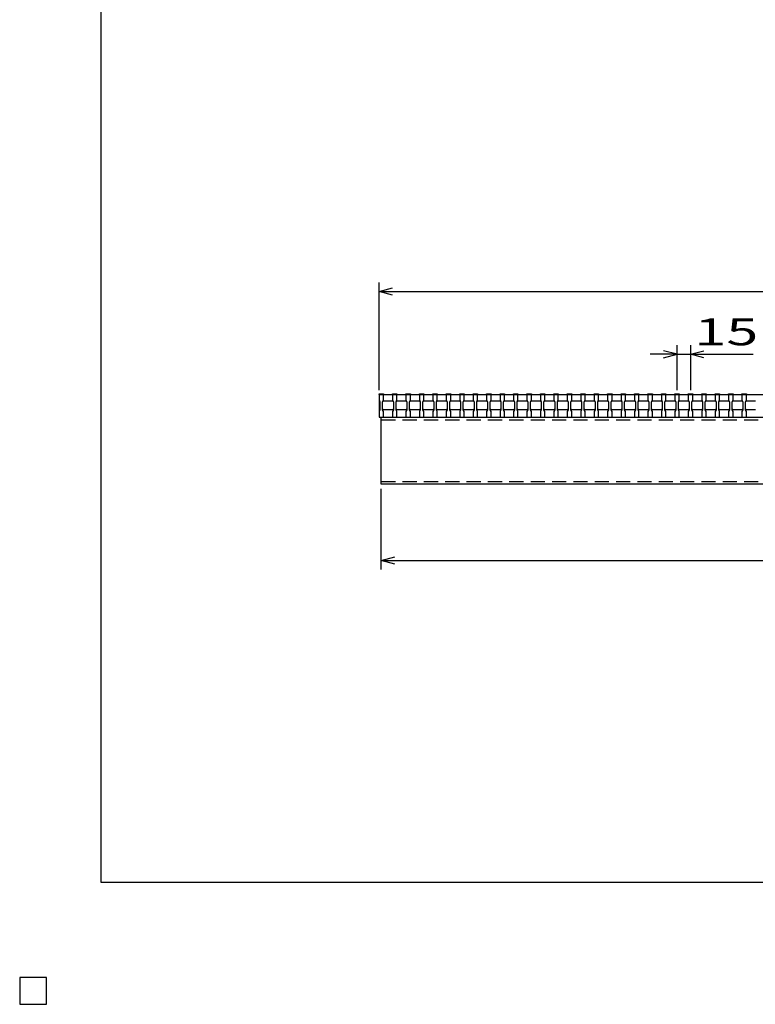
# Model space of a CAD drawing. Units: millimetres. Extents: x -182 to 173, y -128 to 105.
# Drawn here: x -182 to -100, y -128 to -18 of the extents above; entities that cross this region are included whole.
import ezdxf
from ezdxf.enums import TextEntityAlignment as Align

# ---------------------------------------------------------------- set-up
doc = ezdxf.new("R2010")
doc.units = ezdxf.units.MM
doc.header["$LTSCALE"] = 0.25
doc.linetypes.add('DASHED2', pattern=[9.525, 6.35, -3.175])
for name, color, linetype in [('16', 7, 'Continuous'), ('22', 7, 'Continuous'), ('24', 7, 'Continuous')]:
    doc.layers.add(name, color=color, linetype=linetype)
doc.styles.add('dcStyle0', font='txt.shx', dxfattribs={"width": 0.833333, "bigfont": 'bigfont'})

msp = doc.modelspace()

# ---------------------------------------------------------------- linework, layer by layer
at = {"color": 150, "linetype": 'Continuous', "lineweight": 25}
for p, q in [((-172.9, -114.65), (-172.9, 105.35)), ((173.1, -114.65), (-172.9, -114.65)), ((-179, -125.25), (-182, -125.25)), ((-182, -125.25), (-182, -128.25)), ((-179, -125.25), (-182, -125.25)), ((-182, -125.25), (-182, -128.25)), ((-179, -125.25), (-182, -125.25)), ((-182, -125.25), (-182, -128.25)), ((-179, -125.25), (-182, -125.25)), ((-182, -125.25), (-182, -128.25)), ((-179, -125.25), (-182, -125.25)), ((-182, -125.25), (-182, -128.25)), ((-179, -128.25), (-179, -125.25)), ((-179, -128.25), (-179, -125.25)), ((-179, -128.25), (-179, -125.25)), ((-179, -128.25), (-179, -125.25)), ((-179, -128.25), (-179, -125.25)), ((-182, -128.25), (-179, -128.25)), ((-182, -128.25), (-179, -128.25)), ((-182, -128.25), (-179, -128.25)), ((-182, -128.25), (-179, -128.25)), ((-182, -128.25), (-179, -128.25))]:
    msp.add_line(p, q, dxfattribs=at)
at = {"layer": '16', "color": 3, "linetype": 'Continuous', "lineweight": 25}
for p, q in [((-141.9, -60.25), (-141.9, -60.18)), ((-141.9, -60.18), (-141.4, -60.18)), ((-141.9, -60.25), (-141.9, -60.85)), ((-141.4, -60.25), (-141.9, -60.25)), ((-141.9, -60.25), (-141.9, -62.75)), ((-141.9, -60.25), (-42.4, -60.25)), ((-141.4, -60.18), (-141.4, -60.25)), ((-141.4, -60.85), (-141.4, -60.25)), ((-140.4, -60.25), (-140.4, -60.18)), ((-140.4, -60.18), (-139.9, -60.18)), ((-140.4, -60.25), (-140.4, -60.85)), ((-139.9, -60.25), (-140.4, -60.25)), ((-139.9, -60.18), (-139.9, -60.25)), ((-139.9, -60.85), (-139.9, -60.25)), ((-138.9, -60.25), (-138.9, -60.18)), ((-138.9, -60.18), (-138.4, -60.18)), ((-138.9, -60.25), (-138.9, -60.85)), ((-138.4, -60.25), (-138.9, -60.25)), ((-138.4, -60.18), (-138.4, -60.25)), ((-138.4, -60.85), (-138.4, -60.25)), ((-137.4, -60.25), (-137.4, -60.18)), ((-137.4, -60.18), (-136.9, -60.18)), ((-137.4, -60.25), (-137.4, -60.85)), ((-136.9, -60.25), (-137.4, -60.25)), ((-136.9, -60.18), (-136.9, -60.25)), ((-136.9, -60.85), (-136.9, -60.25)), ((-135.9, -60.25), (-135.9, -60.18)), ((-135.9, -60.18), (-135.4, -60.18)), ((-135.9, -60.25), (-135.9, -60.85)), ((-135.4, -60.25), (-135.9, -60.25)), ((-135.4, -60.18), (-135.4, -60.25)), ((-135.4, -60.85), (-135.4, -60.25)), ((-134.4, -60.25), (-134.4, -60.18)), ((-134.4, -60.18), (-133.9, -60.18)), ((-134.4, -60.25), (-134.4, -60.85)), ((-133.9, -60.25), (-134.4, -60.25)), ((-133.9, -60.18), (-133.9, -60.25)), ((-133.9, -60.85), (-133.9, -60.25)), ((-132.9, -60.25), (-132.9, -60.18)), ((-132.9, -60.18), (-132.4, -60.18)), ((-132.9, -60.25), (-132.9, -60.85)), ((-132.4, -60.25), (-132.9, -60.25)), ((-132.4, -60.18), (-132.4, -60.25)), ((-132.4, -60.85), (-132.4, -60.25)), ((-131.4, -60.25), (-131.4, -60.18)), ((-131.4, -60.18), (-130.9, -60.18)), ((-131.4, -60.25), (-131.4, -60.85)), ((-130.9, -60.25), (-131.4, -60.25)), ((-130.9, -60.18), (-130.9, -60.25)), ((-130.9, -60.85), (-130.9, -60.25)), ((-129.9, -60.25), (-129.9, -60.18)), ((-129.9, -60.18), (-129.4, -60.18)), ((-129.9, -60.25), (-129.9, -60.85)), ((-129.4, -60.25), (-129.9, -60.25)), ((-129.4, -60.18), (-129.4, -60.25)), ((-129.4, -60.85), (-129.4, -60.25)), ((-128.4, -60.25), (-128.4, -60.18)), ((-128.4, -60.18), (-127.9, -60.18)), ((-128.4, -60.25), (-128.4, -60.85)), ((-127.9, -60.25), (-128.4, -60.25)), ((-127.9, -60.18), (-127.9, -60.25)), ((-127.9, -60.85), (-127.9, -60.25)), ((-126.9, -60.25), (-126.9, -60.18)), ((-126.9, -60.18), (-126.4, -60.18)), ((-126.9, -60.25), (-126.9, -60.85)), ((-126.4, -60.25), (-126.9, -60.25)), ((-126.4, -60.18), (-126.4, -60.25)), ((-126.4, -60.85), (-126.4, -60.25)), ((-125.4, -60.25), (-125.4, -60.18)), ((-125.4, -60.18), (-124.9, -60.18)), ((-125.4, -60.25), (-125.4, -60.85)), ((-124.9, -60.25), (-125.4, -60.25)), ((-124.9, -60.18), (-124.9, -60.25)), ((-124.9, -60.85), (-124.9, -60.25)), ((-123.9, -60.25), (-123.9, -60.18)), ((-123.9, -60.18), (-123.4, -60.18)), ((-123.9, -60.25), (-123.9, -60.85)), ((-123.4, -60.25), (-123.9, -60.25)), ((-123.4, -60.18), (-123.4, -60.25)), ((-123.4, -60.85), (-123.4, -60.25)), ((-122.4, -60.25), (-122.4, -60.18)), ((-122.4, -60.18), (-121.9, -60.18)), ((-122.4, -60.25), (-122.4, -60.85)), ((-121.9, -60.25), (-122.4, -60.25)), ((-121.9, -60.18), (-121.9, -60.25)), ((-121.9, -60.85), (-121.9, -60.25)), ((-120.9, -60.25), (-120.9, -60.18)), ((-120.9, -60.18), (-120.4, -60.18)), ((-120.9, -60.25), (-120.9, -60.85)), ((-120.4, -60.25), (-120.9, -60.25)), ((-120.4, -60.18), (-120.4, -60.25)), ((-120.4, -60.85), (-120.4, -60.25)), ((-119.4, -60.25), (-119.4, -60.18)), ((-119.4, -60.18), (-118.9, -60.18)), ((-119.4, -60.25), (-119.4, -60.85)), ((-118.9, -60.25), (-119.4, -60.25)), ((-118.9, -60.18), (-118.9, -60.25)), ((-118.9, -60.85), (-118.9, -60.25)), ((-117.9, -60.25), (-117.9, -60.18)), ((-117.9, -60.18), (-117.4, -60.18)), ((-117.9, -60.25), (-117.9, -60.85)), ((-117.4, -60.25), (-117.9, -60.25)), ((-117.4, -60.18), (-117.4, -60.25)), ((-117.4, -60.85), (-117.4, -60.25)), ((-116.4, -60.25), (-116.4, -60.18)), ((-116.4, -60.18), (-115.9, -60.18)), ((-116.4, -60.25), (-116.4, -60.85)), ((-115.9, -60.25), (-116.4, -60.25)), ((-115.9, -60.18), (-115.9, -60.25)), ((-115.9, -60.85), (-115.9, -60.25)), ((-114.9, -60.25), (-114.9, -60.18)), ((-114.9, -60.18), (-114.4, -60.18)), ((-114.9, -60.25), (-114.9, -60.85)), ((-114.4, -60.25), (-114.9, -60.25)), ((-114.4, -60.18), (-114.4, -60.25)), ((-114.4, -60.85), (-114.4, -60.25)), ((-113.4, -60.25), (-113.4, -60.18)), ((-113.4, -60.18), (-112.9, -60.18)), ((-113.4, -60.25), (-113.4, -60.85)), ((-112.9, -60.25), (-113.4, -60.25)), ((-112.9, -60.18), (-112.9, -60.25)), ((-112.9, -60.85), (-112.9, -60.25)), ((-111.9, -60.25), (-111.9, -60.18)), ((-111.9, -60.18), (-111.4, -60.18)), ((-111.9, -60.25), (-111.9, -60.85)), ((-111.4, -60.25), (-111.9, -60.25)), ((-111.4, -60.18), (-111.4, -60.25)), ((-111.4, -60.85), (-111.4, -60.25)), ((-110.4, -60.25), (-110.4, -60.18)), ((-110.4, -60.18), (-109.9, -60.18)), ((-110.4, -60.25), (-110.4, -60.85)), ((-109.9, -60.25), (-110.4, -60.25)), ((-109.9, -60.18), (-109.9, -60.25)), ((-109.9, -60.85), (-109.9, -60.25)), ((-108.9, -60.25), (-108.9, -60.18)), ((-108.9, -60.18), (-108.4, -60.18)), ((-108.9, -60.25), (-108.9, -60.85)), ((-108.4, -60.25), (-108.9, -60.25)), ((-108.4, -60.18), (-108.4, -60.25)), ((-108.4, -60.85), (-108.4, -60.25)), ((-107.4, -60.25), (-107.4, -60.18)), ((-107.4, -60.18), (-106.9, -60.18)), ((-107.4, -60.25), (-107.4, -60.85)), ((-106.9, -60.25), (-107.4, -60.25)), ((-106.9, -60.18), (-106.9, -60.25)), ((-106.9, -60.85), (-106.9, -60.25)), ((-105.9, -60.25), (-105.9, -60.18)), ((-105.9, -60.18), (-105.4, -60.18)), ((-105.9, -60.25), (-105.9, -60.85)), ((-105.4, -60.25), (-105.9, -60.25)), ((-105.4, -60.18), (-105.4, -60.25)), ((-105.4, -60.85), (-105.4, -60.25)), ((-104.4, -60.25), (-104.4, -60.18)), ((-104.4, -60.18), (-103.9, -60.18)), ((-104.4, -60.25), (-104.4, -60.85)), ((-103.9, -60.25), (-104.4, -60.25)), ((-103.9, -60.18), (-103.9, -60.25)), ((-103.9, -60.85), (-103.9, -60.25)), ((-102.9, -60.25), (-102.9, -60.18)), ((-102.9, -60.18), (-102.4, -60.18)), ((-102.9, -60.25), (-102.9, -60.85)), ((-102.4, -60.25), (-102.9, -60.25)), ((-102.4, -60.18), (-102.4, -60.25)), ((-102.4, -60.85), (-102.4, -60.25)), ((-101.4, -60.25), (-101.4, -60.18)), ((-101.4, -60.18), (-100.9, -60.18)), ((-101.4, -60.25), (-101.4, -60.85)), ((-100.9, -60.25), (-101.4, -60.25)), ((-100.9, -60.18), (-100.9, -60.25)), ((-100.9, -60.85), (-100.9, -60.25)), ((-141.9, -60.85), (-141.8, -61.05)), ((-141.8, -61.05), (-141.8, -61.95)), ((-141.5, -61.05), (-141.4, -60.85)), ((-141.5, -61.05), (-141.4, -60.95)), ((-141.5, -61.95), (-141.5, -61.05)), ((-141.4, -60.95), (-140.4, -60.95)), ((-140.4, -60.85), (-140.3, -61.05)), ((-140.4, -60.95), (-140.3, -61.05)), ((-140.3, -61.05), (-140.3, -61.95)), ((-140, -61.05), (-139.9, -60.85)), ((-140, -61.05), (-139.9, -60.95)), ((-140, -61.95), (-140, -61.05)), ((-139.9, -60.95), (-138.9, -60.95)), ((-138.9, -60.85), (-138.8, -61.05)), ((-138.9, -60.95), (-138.8, -61.05)), ((-138.8, -61.05), (-138.8, -61.95)), ((-138.5, -61.05), (-138.4, -60.85)), ((-138.5, -61.05), (-138.4, -60.95)), ((-138.5, -61.95), (-138.5, -61.05)), ((-138.4, -60.95), (-137.4, -60.95)), ((-137.4, -60.85), (-137.3, -61.05)), ((-137.4, -60.95), (-137.3, -61.05)), ((-137.3, -61.05), (-137.3, -61.95)), ((-137, -61.05), (-136.9, -60.85)), ((-137, -61.05), (-136.9, -60.95)), ((-137, -61.95), (-137, -61.05)), ((-136.9, -60.95), (-135.9, -60.95)), ((-135.9, -60.85), (-135.8, -61.05)), ((-135.9, -60.95), (-135.8, -61.05)), ((-135.8, -61.05), (-135.8, -61.95)), ((-135.5, -61.05), (-135.4, -60.85)), ((-135.5, -61.05), (-135.4, -60.95)), ((-135.5, -61.95), (-135.5, -61.05)), ((-135.4, -60.95), (-134.4, -60.95)), ((-134.4, -60.85), (-134.3, -61.05)), ((-134.4, -60.95), (-134.3, -61.05)), ((-134.3, -61.05), (-134.3, -61.95)), ((-134, -61.05), (-133.9, -60.85)), ((-134, -61.05), (-133.9, -60.95)), ((-134, -61.95), (-134, -61.05)), ((-133.9, -60.95), (-132.9, -60.95)), ((-132.9, -60.85), (-132.8, -61.05)), ((-132.9, -60.95), (-132.8, -61.05)), ((-132.8, -61.05), (-132.8, -61.95)), ((-132.5, -61.05), (-132.4, -60.85)), ((-132.5, -61.05), (-132.4, -60.95)), ((-132.5, -61.95), (-132.5, -61.05)), ((-132.4, -60.95), (-131.4, -60.95)), ((-131.4, -60.85), (-131.3, -61.05)), ((-131.4, -60.95), (-131.3, -61.05)), ((-131.3, -61.05), (-131.3, -61.95)), ((-131, -61.05), (-130.9, -60.85)), ((-131, -61.05), (-130.9, -60.95)), ((-131, -61.95), (-131, -61.05)), ((-130.9, -60.95), (-129.9, -60.95)), ((-129.9, -60.85), (-129.8, -61.05)), ((-129.9, -60.95), (-129.8, -61.05)), ((-129.8, -61.05), (-129.8, -61.95)), ((-129.5, -61.05), (-129.4, -60.85)), ((-129.5, -61.05), (-129.4, -60.95)), ((-129.5, -61.95), (-129.5, -61.05)), ((-129.4, -60.95), (-128.4, -60.95)), ((-128.4, -60.85), (-128.3, -61.05)), ((-128.4, -60.95), (-128.3, -61.05)), ((-128.3, -61.05), (-128.3, -61.95)), ((-128, -61.05), (-127.9, -60.85)), ((-128, -61.05), (-127.9, -60.95)), ((-128, -61.95), (-128, -61.05)), ((-127.9, -60.95), (-126.9, -60.95)), ((-126.9, -60.85), (-126.8, -61.05)), ((-126.9, -60.95), (-126.8, -61.05)), ((-126.8, -61.05), (-126.8, -61.95)), ((-126.5, -61.05), (-126.4, -60.85)), ((-126.5, -61.05), (-126.4, -60.95)), ((-126.5, -61.95), (-126.5, -61.05)), ((-126.4, -60.95), (-125.4, -60.95)), ((-125.4, -60.85), (-125.3, -61.05)), ((-125.4, -60.95), (-125.3, -61.05)), ((-125.3, -61.05), (-125.3, -61.95)), ((-125, -61.05), (-124.9, -60.85)), ((-125, -61.05), (-124.9, -60.95)), ((-125, -61.95), (-125, -61.05)), ((-124.9, -60.95), (-123.9, -60.95)), ((-123.9, -60.85), (-123.8, -61.05)), ((-123.9, -60.95), (-123.8, -61.05)), ((-123.8, -61.05), (-123.8, -61.95)), ((-123.5, -61.05), (-123.4, -60.85)), ((-123.5, -61.05), (-123.4, -60.95)), ((-123.5, -61.95), (-123.5, -61.05)), ((-123.4, -60.95), (-122.4, -60.95)), ((-122.4, -60.85), (-122.3, -61.05)), ((-122.4, -60.95), (-122.3, -61.05)), ((-122.3, -61.05), (-122.3, -61.95)), ((-122, -61.05), (-121.9, -60.85)), ((-122, -61.05), (-121.9, -60.95)), ((-122, -61.95), (-122, -61.05)), ((-121.9, -60.95), (-120.9, -60.95)), ((-120.9, -60.85), (-120.8, -61.05)), ((-120.9, -60.95), (-120.8, -61.05)), ((-120.8, -61.05), (-120.8, -61.95)), ((-120.5, -61.05), (-120.4, -60.85)), ((-120.5, -61.05), (-120.4, -60.95)), ((-120.5, -61.95), (-120.5, -61.05)), ((-120.4, -60.95), (-119.4, -60.95)), ((-119.4, -60.85), (-119.3, -61.05)), ((-119.4, -60.95), (-119.3, -61.05)), ((-119.3, -61.05), (-119.3, -61.95)), ((-119, -61.05), (-118.9, -60.85)), ((-119, -61.05), (-118.9, -60.95)), ((-119, -61.95), (-119, -61.05)), ((-118.9, -60.95), (-117.9, -60.95)), ((-117.9, -60.85), (-117.8, -61.05)), ((-117.9, -60.95), (-117.8, -61.05)), ((-117.8, -61.05), (-117.8, -61.95)), ((-117.5, -61.05), (-117.4, -60.85)), ((-117.5, -61.05), (-117.4, -60.95)), ((-117.5, -61.95), (-117.5, -61.05)), ((-117.4, -60.95), (-116.4, -60.95)), ((-116.4, -60.85), (-116.3, -61.05)), ((-116.4, -60.95), (-116.3, -61.05)), ((-116.3, -61.05), (-116.3, -61.95)), ((-116, -61.05), (-115.9, -60.85)), ((-116, -61.05), (-115.9, -60.95)), ((-116, -61.95), (-116, -61.05)), ((-115.9, -60.95), (-114.9, -60.95)), ((-114.9, -60.85), (-114.8, -61.05)), ((-114.9, -60.95), (-114.8, -61.05)), ((-114.8, -61.05), (-114.8, -61.95)), ((-114.5, -61.05), (-114.4, -60.85)), ((-114.5, -61.05), (-114.4, -60.95)), ((-114.5, -61.95), (-114.5, -61.05)), ((-114.4, -60.95), (-113.4, -60.95)), ((-113.4, -60.85), (-113.3, -61.05)), ((-113.4, -60.95), (-113.3, -61.05)), ((-113.3, -61.05), (-113.3, -61.95)), ((-113, -61.05), (-112.9, -60.85)), ((-113, -61.05), (-112.9, -60.95)), ((-113, -61.95), (-113, -61.05)), ((-112.9, -60.95), (-111.9, -60.95)), ((-111.9, -60.85), (-111.8, -61.05)), ((-111.9, -60.95), (-111.8, -61.05)), ((-111.8, -61.05), (-111.8, -61.95)), ((-111.5, -61.05), (-111.4, -60.85)), ((-111.5, -61.05), (-111.4, -60.95)), ((-111.5, -61.95), (-111.5, -61.05)), ((-111.4, -60.95), (-110.4, -60.95)), ((-110.4, -60.85), (-110.3, -61.05)), ((-110.4, -60.95), (-110.3, -61.05)), ((-110.3, -61.05), (-110.3, -61.95)), ((-110, -61.05), (-109.9, -60.85)), ((-110, -61.05), (-109.9, -60.95)), ((-110, -61.95), (-110, -61.05)), ((-109.9, -60.95), (-108.9, -60.95)), ((-108.9, -60.85), (-108.8, -61.05)), ((-108.9, -60.95), (-108.8, -61.05)), ((-108.8, -61.05), (-108.8, -61.95)), ((-108.5, -61.05), (-108.4, -60.85)), ((-108.5, -61.05), (-108.4, -60.95)), ((-108.5, -61.95), (-108.5, -61.05)), ((-108.4, -60.95), (-107.4, -60.95)), ((-107.4, -60.85), (-107.3, -61.05)), ((-107.4, -60.95), (-107.3, -61.05)), ((-107.3, -61.05), (-107.3, -61.95)), ((-107, -61.05), (-106.9, -60.85)), ((-107, -61.05), (-106.9, -60.95)), ((-107, -61.95), (-107, -61.05)), ((-106.9, -60.95), (-105.9, -60.95)), ((-105.9, -60.85), (-105.8, -61.05)), ((-105.9, -60.95), (-105.8, -61.05)), ((-105.8, -61.05), (-105.8, -61.95)), ((-105.5, -61.05), (-105.4, -60.85)), ((-105.5, -61.05), (-105.4, -60.95)), ((-105.5, -61.95), (-105.5, -61.05)), ((-105.4, -60.95), (-104.4, -60.95)), ((-104.4, -60.85), (-104.3, -61.05)), ((-104.4, -60.95), (-104.3, -61.05)), ((-104.3, -61.05), (-104.3, -61.95)), ((-104, -61.05), (-103.9, -60.85)), ((-104, -61.05), (-103.9, -60.95)), ((-104, -61.95), (-104, -61.05)), ((-103.9, -60.95), (-102.9, -60.95)), ((-102.9, -60.85), (-102.8, -61.05)), ((-102.9, -60.95), (-102.8, -61.05)), ((-102.8, -61.05), (-102.8, -61.95)), ((-102.5, -61.05), (-102.4, -60.85)), ((-102.5, -61.05), (-102.4, -60.95)), ((-102.5, -61.95), (-102.5, -61.05)), ((-102.4, -60.95), (-101.4, -60.95)), ((-101.4, -60.85), (-101.3, -61.05)), ((-101.4, -60.95), (-101.3, -61.05)), ((-101.3, -61.05), (-101.3, -61.95)), ((-101, -61.05), (-100.9, -60.85)), ((-101, -61.05), (-100.9, -60.95)), ((-101, -61.95), (-101, -61.05)), ((-100.9, -60.95), (-99.9, -60.95)), ((-141.8, -61.95), (-141.9, -62.15)), ((-141.9, -62.15), (-141.9, -62.75)), ((-141.4, -61.95), (-141.5, -61.85)), ((-141.4, -62.15), (-141.5, -61.95)), ((-140.4, -61.95), (-141.4, -61.95)), ((-141.4, -62.75), (-141.4, -62.15)), ((-140.3, -61.85), (-140.4, -61.95)), ((-140.3, -61.95), (-140.4, -62.15)), ((-140.4, -62.15), (-140.4, -62.75)), ((-139.9, -61.95), (-140, -61.85)), ((-139.9, -62.15), (-140, -61.95)), ((-138.9, -61.95), (-139.9, -61.95)), ((-139.9, -62.75), (-139.9, -62.15)), ((-138.8, -61.85), (-138.9, -61.95)), ((-138.8, -61.95), (-138.9, -62.15)), ((-138.9, -62.15), (-138.9, -62.75)), ((-138.4, -61.95), (-138.5, -61.85)), ((-138.4, -62.15), (-138.5, -61.95)), ((-137.4, -61.95), (-138.4, -61.95)), ((-138.4, -62.75), (-138.4, -62.15)), ((-137.3, -61.85), (-137.4, -61.95)), ((-137.3, -61.95), (-137.4, -62.15)), ((-137.4, -62.15), (-137.4, -62.75)), ((-136.9, -61.95), (-137, -61.85)), ((-136.9, -62.15), (-137, -61.95)), ((-135.9, -61.95), (-136.9, -61.95)), ((-136.9, -62.75), (-136.9, -62.15)), ((-135.8, -61.85), (-135.9, -61.95)), ((-135.8, -61.95), (-135.9, -62.15)), ((-135.9, -62.15), (-135.9, -62.75)), ((-135.4, -61.95), (-135.5, -61.85)), ((-135.4, -62.15), (-135.5, -61.95)), ((-134.4, -61.95), (-135.4, -61.95)), ((-135.4, -62.75), (-135.4, -62.15)), ((-134.3, -61.85), (-134.4, -61.95)), ((-134.3, -61.95), (-134.4, -62.15)), ((-134.4, -62.15), (-134.4, -62.75)), ((-133.9, -61.95), (-134, -61.85)), ((-133.9, -62.15), (-134, -61.95)), ((-132.9, -61.95), (-133.9, -61.95)), ((-133.9, -62.75), (-133.9, -62.15)), ((-132.8, -61.85), (-132.9, -61.95)), ((-132.8, -61.95), (-132.9, -62.15)), ((-132.9, -62.15), (-132.9, -62.75)), ((-132.4, -61.95), (-132.5, -61.85)), ((-132.4, -62.15), (-132.5, -61.95)), ((-131.4, -61.95), (-132.4, -61.95)), ((-132.4, -62.75), (-132.4, -62.15)), ((-131.3, -61.85), (-131.4, -61.95)), ((-131.3, -61.95), (-131.4, -62.15)), ((-131.4, -62.15), (-131.4, -62.75)), ((-130.9, -61.95), (-131, -61.85)), ((-130.9, -62.15), (-131, -61.95)), ((-129.9, -61.95), (-130.9, -61.95)), ((-130.9, -62.75), (-130.9, -62.15)), ((-129.8, -61.85), (-129.9, -61.95)), ((-129.8, -61.95), (-129.9, -62.15)), ((-129.9, -62.15), (-129.9, -62.75)), ((-129.4, -61.95), (-129.5, -61.85)), ((-129.4, -62.15), (-129.5, -61.95)), ((-128.4, -61.95), (-129.4, -61.95)), ((-129.4, -62.75), (-129.4, -62.15)), ((-128.3, -61.85), (-128.4, -61.95)), ((-128.3, -61.95), (-128.4, -62.15)), ((-128.4, -62.15), (-128.4, -62.75)), ((-127.9, -61.95), (-128, -61.85)), ((-127.9, -62.15), (-128, -61.95)), ((-126.9, -61.95), (-127.9, -61.95)), ((-127.9, -62.75), (-127.9, -62.15)), ((-126.8, -61.85), (-126.9, -61.95)), ((-126.8, -61.95), (-126.9, -62.15)), ((-126.9, -62.15), (-126.9, -62.75)), ((-126.4, -61.95), (-126.5, -61.85)), ((-126.4, -62.15), (-126.5, -61.95)), ((-125.4, -61.95), (-126.4, -61.95)), ((-126.4, -62.75), (-126.4, -62.15)), ((-125.3, -61.85), (-125.4, -61.95)), ((-125.3, -61.95), (-125.4, -62.15)), ((-125.4, -62.15), (-125.4, -62.75)), ((-124.9, -61.95), (-125, -61.85)), ((-124.9, -62.15), (-125, -61.95)), ((-123.9, -61.95), (-124.9, -61.95)), ((-124.9, -62.75), (-124.9, -62.15)), ((-123.8, -61.85), (-123.9, -61.95)), ((-123.8, -61.95), (-123.9, -62.15)), ((-123.9, -62.15), (-123.9, -62.75)), ((-123.4, -61.95), (-123.5, -61.85)), ((-123.4, -62.15), (-123.5, -61.95)), ((-122.4, -61.95), (-123.4, -61.95)), ((-123.4, -62.75), (-123.4, -62.15)), ((-122.3, -61.85), (-122.4, -61.95)), ((-122.3, -61.95), (-122.4, -62.15)), ((-122.4, -62.15), (-122.4, -62.75)), ((-121.9, -61.95), (-122, -61.85)), ((-121.9, -62.15), (-122, -61.95)), ((-120.9, -61.95), (-121.9, -61.95)), ((-121.9, -62.75), (-121.9, -62.15)), ((-120.8, -61.85), (-120.9, -61.95)), ((-120.8, -61.95), (-120.9, -62.15)), ((-120.9, -62.15), (-120.9, -62.75)), ((-120.4, -61.95), (-120.5, -61.85)), ((-120.4, -62.15), (-120.5, -61.95)), ((-119.4, -61.95), (-120.4, -61.95)), ((-120.4, -62.75), (-120.4, -62.15)), ((-119.3, -61.85), (-119.4, -61.95)), ((-119.3, -61.95), (-119.4, -62.15)), ((-119.4, -62.15), (-119.4, -62.75)), ((-118.9, -61.95), (-119, -61.85)), ((-118.9, -62.15), (-119, -61.95)), ((-117.9, -61.95), (-118.9, -61.95)), ((-118.9, -62.75), (-118.9, -62.15)), ((-117.8, -61.85), (-117.9, -61.95)), ((-117.8, -61.95), (-117.9, -62.15)), ((-117.9, -62.15), (-117.9, -62.75)), ((-117.4, -61.95), (-117.5, -61.85)), ((-117.4, -62.15), (-117.5, -61.95)), ((-116.4, -61.95), (-117.4, -61.95)), ((-117.4, -62.75), (-117.4, -62.15)), ((-116.3, -61.85), (-116.4, -61.95)), ((-116.3, -61.95), (-116.4, -62.15)), ((-116.4, -62.15), (-116.4, -62.75)), ((-115.9, -61.95), (-116, -61.85)), ((-115.9, -62.15), (-116, -61.95)), ((-114.9, -61.95), (-115.9, -61.95)), ((-115.9, -62.75), (-115.9, -62.15)), ((-114.8, -61.85), (-114.9, -61.95)), ((-114.8, -61.95), (-114.9, -62.15)), ((-114.9, -62.15), (-114.9, -62.75)), ((-114.4, -61.95), (-114.5, -61.85)), ((-114.4, -62.15), (-114.5, -61.95)), ((-113.4, -61.95), (-114.4, -61.95)), ((-114.4, -62.75), (-114.4, -62.15)), ((-113.3, -61.85), (-113.4, -61.95)), ((-113.3, -61.95), (-113.4, -62.15)), ((-113.4, -62.15), (-113.4, -62.75)), ((-112.9, -61.95), (-113, -61.85)), ((-112.9, -62.15), (-113, -61.95)), ((-111.9, -61.95), (-112.9, -61.95)), ((-112.9, -62.75), (-112.9, -62.15)), ((-111.8, -61.85), (-111.9, -61.95)), ((-111.8, -61.95), (-111.9, -62.15)), ((-111.9, -62.15), (-111.9, -62.75)), ((-111.4, -61.95), (-111.5, -61.85)), ((-111.4, -62.15), (-111.5, -61.95)), ((-110.4, -61.95), (-111.4, -61.95)), ((-111.4, -62.75), (-111.4, -62.15)), ((-110.3, -61.85), (-110.4, -61.95)), ((-110.3, -61.95), (-110.4, -62.15)), ((-110.4, -62.15), (-110.4, -62.75)), ((-109.9, -61.95), (-110, -61.85)), ((-109.9, -62.15), (-110, -61.95)), ((-108.9, -61.95), (-109.9, -61.95)), ((-109.9, -62.75), (-109.9, -62.15)), ((-108.8, -61.85), (-108.9, -61.95)), ((-108.8, -61.95), (-108.9, -62.15)), ((-108.9, -62.15), (-108.9, -62.75)), ((-108.4, -61.95), (-108.5, -61.85)), ((-108.4, -62.15), (-108.5, -61.95)), ((-107.4, -61.95), (-108.4, -61.95)), ((-108.4, -62.75), (-108.4, -62.15)), ((-107.3, -61.85), (-107.4, -61.95)), ((-107.3, -61.95), (-107.4, -62.15)), ((-107.4, -62.15), (-107.4, -62.75)), ((-106.9, -61.95), (-107, -61.85)), ((-106.9, -62.15), (-107, -61.95)), ((-105.9, -61.95), (-106.9, -61.95)), ((-106.9, -62.75), (-106.9, -62.15)), ((-105.8, -61.85), (-105.9, -61.95)), ((-105.8, -61.95), (-105.9, -62.15)), ((-105.9, -62.15), (-105.9, -62.75)), ((-105.4, -61.95), (-105.5, -61.85)), ((-105.4, -62.15), (-105.5, -61.95)), ((-104.4, -61.95), (-105.4, -61.95)), ((-105.4, -62.75), (-105.4, -62.15)), ((-104.3, -61.85), (-104.4, -61.95)), ((-104.3, -61.95), (-104.4, -62.15)), ((-104.4, -62.15), (-104.4, -62.75)), ((-103.9, -61.95), (-104, -61.85)), ((-103.9, -62.15), (-104, -61.95)), ((-102.9, -61.95), (-103.9, -61.95)), ((-103.9, -62.75), (-103.9, -62.15)), ((-102.8, -61.85), (-102.9, -61.95)), ((-102.8, -61.95), (-102.9, -62.15)), ((-102.9, -62.15), (-102.9, -62.75)), ((-102.4, -61.95), (-102.5, -61.85)), ((-102.4, -62.15), (-102.5, -61.95)), ((-101.4, -61.95), (-102.4, -61.95)), ((-102.4, -62.75), (-102.4, -62.15)), ((-101.3, -61.85), (-101.4, -61.95)), ((-101.3, -61.95), (-101.4, -62.15)), ((-101.4, -62.15), (-101.4, -62.75)), ((-100.9, -61.95), (-101, -61.85)), ((-100.9, -62.15), (-101, -61.95)), ((-99.9, -61.95), (-100.9, -61.95)), ((-100.9, -62.75), (-100.9, -62.15)), ((-141.9, -62.75), (-141.4, -62.75)), ((-141.9, -62.75), (-42.4, -62.75)), ((-141.65, -62.75), (-42.65, -62.75)), ((-141.65, -70.25), (-141.65, -62.75)), ((-140.4, -62.75), (-139.9, -62.75)), ((-138.9, -62.75), (-138.4, -62.75)), ((-137.4, -62.75), (-136.9, -62.75)), ((-135.9, -62.75), (-135.4, -62.75)), ((-134.4, -62.75), (-133.9, -62.75)), ((-132.9, -62.75), (-132.4, -62.75)), ((-131.4, -62.75), (-130.9, -62.75)), ((-129.9, -62.75), (-129.4, -62.75)), ((-128.4, -62.75), (-127.9, -62.75)), ((-126.9, -62.75), (-126.4, -62.75)), ((-125.4, -62.75), (-124.9, -62.75)), ((-123.9, -62.75), (-123.4, -62.75)), ((-122.4, -62.75), (-121.9, -62.75)), ((-120.9, -62.75), (-120.4, -62.75)), ((-119.4, -62.75), (-118.9, -62.75)), ((-117.9, -62.75), (-117.4, -62.75)), ((-116.4, -62.75), (-115.9, -62.75)), ((-114.9, -62.75), (-114.4, -62.75)), ((-113.4, -62.75), (-112.9, -62.75)), ((-111.9, -62.75), (-111.4, -62.75)), ((-110.4, -62.75), (-109.9, -62.75)), ((-108.9, -62.75), (-108.4, -62.75)), ((-107.4, -62.75), (-106.9, -62.75)), ((-105.9, -62.75), (-105.4, -62.75)), ((-104.4, -62.75), (-103.9, -62.75)), ((-102.9, -62.75), (-102.4, -62.75)), ((-101.4, -62.75), (-100.9, -62.75)), ((-42.65, -70.25), (-141.65, -70.25)), ((-179, -125.25), (-182, -125.25)), ((-182, -125.25), (-182, -128.25)), ((-179, -125.25), (-182, -125.25)), ((-182, -125.25), (-182, -128.25)), ((-179, -125.25), (-182, -125.25)), ((-182, -125.25), (-182, -128.25)), ((-179, -125.25), (-182, -125.25)), ((-182, -125.25), (-182, -128.25)), ((-179, -125.25), (-182, -125.25)), ((-182, -125.25), (-182, -128.25)), ((-179, -128.25), (-179, -125.25)), ((-179, -128.25), (-179, -125.25)), ((-179, -128.25), (-179, -125.25)), ((-179, -128.25), (-179, -125.25)), ((-179, -128.25), (-179, -125.25)), ((-182, -128.25), (-179, -128.25)), ((-182, -128.25), (-179, -128.25)), ((-182, -128.25), (-179, -128.25)), ((-182, -128.25), (-179, -128.25)), ((-182, -128.25), (-179, -128.25))]:
    msp.add_line(p, q, dxfattribs=at)
at = {"layer": '16', "color": 3, "linetype": 'DASHED2', "lineweight": 25}
for p, q in [((-141.65, -63.07), (-42.65, -63.07)), ((-141.65, -69.93), (-42.65, -69.93))]:
    msp.add_line(p, q, dxfattribs=at)
at = {"layer": '22', "color": 4, "linetype": 'Continuous', "lineweight": 25}
for p, q in [((-141.9, -59.75), (-141.9, -47.75)), ((-141.9, -48.75), (-140.4, -48.35)), ((-140.4, -49.15), (-141.9, -48.75)), ((-141.9, -48.75), (-42.4, -48.75)), ((-108.65, -59.75), (-108.65, -54.75)), ((-107.15, -54.75), (-107.15, -59.75)), ((-108.65, -55.75), (-111.65, -55.75)), ((-108.65, -55.75), (-110.15, -55.35)), ((-110.15, -56.15), (-108.65, -55.75)), ((-108.65, -55.75), (-107.15, -55.75)), ((-107.15, -55.75), (-105.65, -55.35)), ((-105.65, -56.15), (-107.15, -55.75)), ((-107.15, -55.75), (-100.15, -55.75)), ((-141.65, -79.75), (-141.65, -70.75)), ((-141.65, -78.75), (-140.15, -78.35)), ((-140.15, -79.15), (-141.65, -78.75)), ((-141.65, -78.75), (-42.65, -78.75))]:
    msp.add_line(p, q, dxfattribs=at)
at = {"layer": '22', "color": 2, "linetype": 'Continuous', "lineweight": 25}
for p, q in [((-179, -125.25), (-182, -125.25)), ((-182, -125.25), (-182, -128.25)), ((-179, -125.25), (-182, -125.25)), ((-182, -125.25), (-182, -128.25)), ((-179, -125.25), (-182, -125.25)), ((-182, -125.25), (-182, -128.25)), ((-179, -128.25), (-179, -125.25)), ((-179, -128.25), (-179, -125.25)), ((-179, -128.25), (-179, -125.25)), ((-182, -128.25), (-179, -128.25)), ((-182, -128.25), (-179, -128.25)), ((-182, -128.25), (-179, -128.25))]:
    msp.add_line(p, q, dxfattribs=at)
at = {"layer": '24', "color": 4, "linetype": 'Continuous', "lineweight": 25}
for p, q in [((-179, -125.25), (-182, -125.25)), ((-182, -125.25), (-182, -128.25)), ((-179, -125.25), (-182, -125.25)), ((-182, -125.25), (-182, -128.25)), ((-179, -125.25), (-182, -125.25)), ((-182, -125.25), (-182, -128.25)), ((-179, -128.25), (-179, -125.25)), ((-179, -128.25), (-179, -125.25)), ((-179, -128.25), (-179, -125.25)), ((-182, -128.25), (-179, -128.25)), ((-182, -128.25), (-179, -128.25)), ((-182, -128.25), (-179, -128.25))]:
    msp.add_line(p, q, dxfattribs=at)

# ---------------------------------------------------------------- texts
at = {"layer": '22', "color": 2, "style": 'dcStyle0', "width": 0.833333}
msp.add_text(' 15 ', height=3, dxfattribs=at).set_placement((-108.15, -54.75), (-98.15, -54.75), align=Align.FIT)

doc.saveas('drawing.dxf')
